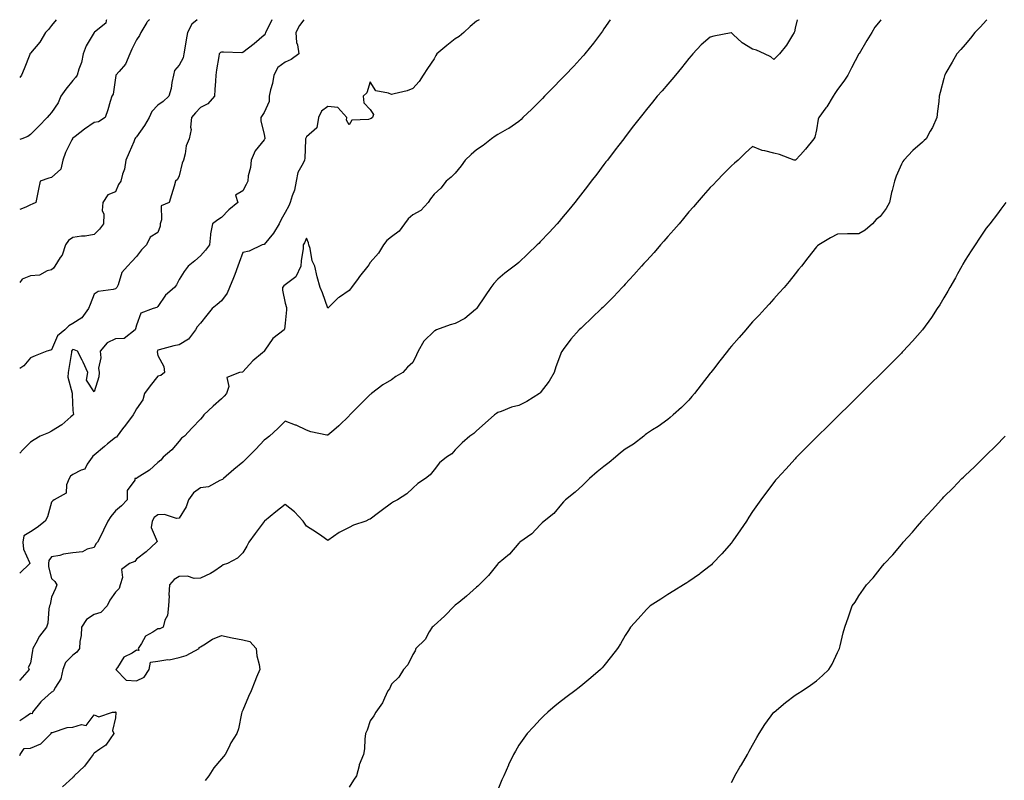
# Model space of a CAD drawing. Units: inches. Extents: x 947363 to 950003, y 7340138 to 7342778.
# Drawn here: x 947363 to 947827, y 7342420 to 7342778 of the extents above; entities that cross this region are included whole.
import ezdxf

# ---------------------------------------------------------------- set-up
doc = ezdxf.new("R2010")
doc.units = ezdxf.units.IN
doc.header["$MEASUREMENT"] = 0
doc.layers.add('Contour_94737340', color=7, linetype='Continuous', true_color=0x3e7635)

msp = doc.modelspace()

# ---------------------------------------------------------------- linework, layer by layer
at = {"layer": 'Contour_94737340'}
for points in [[(947729.03, 7342778, 3319), (947728.05, 7342773.96, 3319), (947727.74, 7342772.23, 3319), (947727.59, 7342771.92, 3319), (947726.78, 7342770.65, 3319), (947724.03, 7342765.94, 3319), (947720.65, 7342761.92, 3319), (947719.37, 7342760.6, 3319), (947718.05, 7342759.29, 3319), (947716.62, 7342760.49, 3319), (947713.63, 7342761.92, 3319), (947709.81, 7342763.68, 3319), (947708.05, 7342764.05, 3319), (947703.18, 7342767.04, 3319), (947698.91, 7342771.06, 3319), (947698.05, 7342771.86, 3319), (947697.96, 7342771.83, 3319), (947689.71, 7342770.26, 3319), (947688.05, 7342769.69, 3319), (947683.82, 7342766.15, 3319), (947679.96, 7342761.92, 3319), (947679.07, 7342760.9, 3319), (947678.05, 7342759.71, 3319), (947674.59, 7342755.38, 3319), (947671.7, 7342751.92, 3319), (947670.06, 7342749.91, 3319), (947668.05, 7342747.56, 3319), (947665.44, 7342744.53, 3319), (947663.08, 7342741.92, 3319), (947660.86, 7342739.11, 3319), (947658.05, 7342735.63, 3319), (947656.4, 7342733.57, 3319), (947655.02, 7342731.92, 3319), (947652.01, 7342727.96, 3319), (947648.05, 7342722.83, 3319), (947647.66, 7342722.31, 3319), (947647.35, 7342721.92, 3319), (947645.05, 7342718.92, 3319), (947643.31, 7342716.66, 3319), (947639.67, 7342711.92, 3319), (947638.97, 7342711, 3319), (947638.05, 7342709.8, 3319), (947634.64, 7342705.33, 3319), (947632.03, 7342701.92, 3319), (947630.31, 7342699.66, 3319), (947628.05, 7342696.74, 3319), (947625.95, 7342694.02, 3319), (947624.32, 7342691.92, 3319), (947621.5, 7342688.47, 3319), (947618.05, 7342684.3, 3319), (947616.98, 7342683, 3319), (947616.08, 7342681.92, 3319), (947612.19, 7342677.78, 3319), (947608.05, 7342673.34, 3319), (947607.34, 7342672.63, 3319), (947606.61, 7342671.92, 3319), (947602.21, 7342667.76, 3319), (947598.05, 7342663.68, 3319), (947597.05, 7342662.92, 3319), (947595.74, 7342661.92, 3319), (947591.41, 7342658.57, 3319), (947588.05, 7342655.74, 3319), (947586.13, 7342653.84, 3319), (947584.8, 7342651.92, 3319), (947582.07, 7342647.9, 3319), (947578.27, 7342642.14, 3319), (947578.13, 7342641.92, 3319), (947578.1, 7342641.87, 3319), (947578.05, 7342641.83, 3319), (947577.61, 7342641.49, 3319), (947572.61, 7342637.36, 3319), (947568.05, 7342634.9, 3319), (947565.67, 7342634.3, 3319), (947559.22, 7342631.92, 3319), (947558.44, 7342631.53, 3319), (947558.05, 7342631.27, 3319), (947553.32, 7342626.65, 3319), (947550.6, 7342621.92, 3319), (947549.81, 7342620.16, 3319), (947548.05, 7342616.64, 3319), (947545.63, 7342614.35, 3319), (947543.41, 7342611.92, 3319), (947540.02, 7342609.94, 3319), (947538.05, 7342608.38, 3319), (947533.92, 7342606.05, 3319), (947528.66, 7342601.92, 3319), (947528.26, 7342601.71, 3319), (947528.05, 7342601.55, 3319), (947523.21, 7342596.77, 3319), (947518.48, 7342591.92, 3319), (947518.26, 7342591.71, 3319), (947518.05, 7342591.52, 3319), (947513.22, 7342586.76, 3319), (947510.81, 7342584.68, 3319), (947508.05, 7342582.27, 3319), (947507.56, 7342582.41, 3319), (947500.09, 7342583.97, 3319), (947498.05, 7342584.67, 3319), (947493.12, 7342586.99, 3319), (947492.91, 7342587.06, 3319), (947488.05, 7342588.96, 3319), (947484.5, 7342585.48, 3319), (947480.55, 7342581.92, 3319), (947479.13, 7342580.84, 3319), (947478.05, 7342579.94, 3319), (947474.19, 7342575.78, 3319), (947470.37, 7342571.92, 3319), (947469.19, 7342570.78, 3319), (947468.05, 7342569.65, 3319), (947463.82, 7342566.14, 3319), (947458.99, 7342561.92, 3319), (947458.43, 7342561.54, 3319), (947458.05, 7342561.31, 3319), (947457.15, 7342561.02, 3319), (947451.92, 7342558.05, 3319), (947448.05, 7342557.47, 3319), (947444.84, 7342555.13, 3319), (947442.47, 7342551.92, 3319), (947441.31, 7342548.66, 3319), (947438.05, 7342543.33, 3319), (947436.83, 7342543.15, 3319), (947431.17, 7342545.04, 3319), (947428.05, 7342544.84, 3319), (947426.35, 7342543.61, 3319), (947425.34, 7342541.92, 3319), (947424.93, 7342538.8, 3319), (947427.68, 7342532.29, 3319), (947427.47, 7342531.92, 3319), (947422.51, 7342527.46, 3319), (947418.05, 7342523.97, 3319), (947417.14, 7342522.83, 3319), (947414.63, 7342521.92, 3319), (947410.9, 7342519.07, 3319), (947411.38, 7342515.25, 3319), (947410.36, 7342511.92, 3319), (947409.77, 7342510.2, 3319), (947408.05, 7342508.39, 3319), (947405.36, 7342504.61, 3319), (947404.25, 7342501.92, 3319), (947401.17, 7342498.8, 3319), (947398.05, 7342497.88, 3319), (947394.42, 7342495.56, 3319), (947392.12, 7342491.92, 3319), (947391.99, 7342487.98, 3319), (947391.32, 7342485.19, 3319), (947391.16, 7342481.92, 3319), (947389.89, 7342480.09, 3319), (947388.05, 7342478.8, 3319), (947384.6, 7342475.37, 3319), (947383.38, 7342471.92, 3319), (947382.4, 7342467.57, 3319), (947379.81, 7342463.68, 3319), (947378.97, 7342461.92, 3319), (947378.43, 7342461.54, 3319), (947378.05, 7342461.39, 3319), (947373.19, 7342457.06, 3319), (947373.04, 7342456.93, 3319), (947372.97, 7342456.84, 3319), (947368.98, 7342451.92, 3319), (947368.82, 7342451.14, 3319), (947368.05, 7342451.22, 3319), (947365.9, 7342449.77, 3319), (947363, 7342447.9, 3319)], [(947640.91, 7342778, 3318), (947638.05, 7342773.68, 3318), (947637.35, 7342772.63, 3318), (947636.88, 7342771.92, 3318), (947633.05, 7342766.92, 3318), (947629.11, 7342761.92, 3318), (947628.61, 7342761.36, 3318), (947628.05, 7342760.77, 3318), (947623.79, 7342756.18, 3318), (947619.81, 7342751.92, 3318), (947618.95, 7342751.02, 3318), (947618.05, 7342750.1, 3318), (947614.02, 7342745.95, 3318), (947610.08, 7342741.92, 3318), (947609.11, 7342740.86, 3318), (947608.05, 7342739.75, 3318), (947604.12, 7342735.85, 3318), (947599.93, 7342731.92, 3318), (947599.01, 7342730.96, 3318), (947598.05, 7342730.06, 3318), (947593.23, 7342726.75, 3318), (947592.51, 7342726.38, 3318), (947588.05, 7342723.88, 3318), (947586.86, 7342723.11, 3318), (947585.08, 7342721.92, 3318), (947581.17, 7342718.79, 3318), (947578.05, 7342716.79, 3318), (947575.5, 7342714.47, 3318), (947572.75, 7342711.92, 3318), (947570.87, 7342709.1, 3318), (947568.05, 7342705.75, 3318), (947566.12, 7342703.85, 3318), (947563.83, 7342701.92, 3318), (947561.25, 7342698.71, 3318), (947558.05, 7342695.84, 3318), (947556.41, 7342693.57, 3318), (947555.37, 7342691.92, 3318), (947551.88, 7342688.1, 3318), (947548.05, 7342686.07, 3318), (947545.81, 7342684.16, 3318), (947544.13, 7342681.92, 3318), (947541.63, 7342678.34, 3318), (947538.05, 7342675.73, 3318), (947535.9, 7342674.07, 3318), (947534.22, 7342671.92, 3318), (947531.93, 7342668.04, 3318), (947528.05, 7342663.58, 3318), (947527.4, 7342662.57, 3318), (947526.85, 7342661.92, 3318), (947522.91, 7342657.06, 3318), (947522.29, 7342656.16, 3318), (947519.26, 7342651.92, 3318), (947518.7, 7342651.26, 3318), (947518.05, 7342650.52, 3318), (947513.48, 7342647.35, 3318), (947512.95, 7342647.01, 3318), (947508.05, 7342642.1, 3318), (947505.52, 7342649.39, 3318), (947504.43, 7342651.92, 3318), (947503.1, 7342656.87, 3318), (947503.07, 7342656.94, 3318), (947501.99, 7342661.92, 3318), (947500.64, 7342664.51, 3318), (947499.74, 7342670.24, 3318), (947499.19, 7342671.92, 3318), (947499, 7342672.86, 3318), (947498.05, 7342675.17, 3318), (947497, 7342672.97, 3318), (947496.5, 7342671.92, 3318), (947496.39, 7342670.26, 3318), (947495.49, 7342664.47, 3318), (947495.35, 7342661.92, 3318), (947493.06, 7342656.93, 3318), (947493.06, 7342656.91, 3318), (947493.02, 7342656.89, 3318), (947488.05, 7342653.13, 3318), (947487.33, 7342652.64, 3318), (947486.72, 7342651.92, 3318), (947486.79, 7342650.66, 3318), (947488.05, 7342644.43, 3318), (947488.62, 7342642.49, 3318), (947488.56, 7342641.92, 3318), (947488.59, 7342641.39, 3318), (947488.05, 7342635.12, 3318), (947487.73, 7342632.25, 3318), (947487.53, 7342631.92, 3318), (947482.11, 7342627.86, 3318), (947478.42, 7342622.3, 3318), (947478.15, 7342621.92, 3318), (947478.11, 7342621.86, 3318), (947478.05, 7342621.81, 3318), (947477.27, 7342621.14, 3318), (947472.69, 7342617.29, 3318), (947468.05, 7342612.15, 3318), (947467.87, 7342612.09, 3318), (947466.41, 7342611.92, 3318), (947460.5, 7342609.47, 3318), (947461.47, 7342605.33, 3318), (947460.42, 7342601.92, 3318), (947459.3, 7342600.67, 3318), (947458.05, 7342599.49, 3318), (947454.03, 7342595.94, 3318), (947449.73, 7342591.92, 3318), (947448.98, 7342590.99, 3318), (947448.05, 7342589.9, 3318), (947444.13, 7342585.83, 3318), (947440.61, 7342581.92, 3318), (947439.11, 7342580.86, 3318), (947438.05, 7342579.51, 3318), (947434.59, 7342575.37, 3318), (947430.56, 7342571.92, 3318), (947429.38, 7342570.59, 3318), (947428.05, 7342569.44, 3318), (947424.12, 7342565.85, 3318), (947418.32, 7342562.19, 3318), (947418.05, 7342562.01, 3318), (947417.98, 7342561.99, 3318), (947417.27, 7342561.92, 3318), (947417.24, 7342561.1, 3318), (947413.62, 7342556.36, 3318), (947413.59, 7342551.92, 3318), (947410.95, 7342549.01, 3318), (947408.05, 7342546.78, 3318), (947405.91, 7342544.06, 3318), (947404.55, 7342541.92, 3318), (947402.43, 7342537.54, 3318), (947401.14, 7342535.01, 3318), (947399.58, 7342531.92, 3318), (947398.85, 7342531.11, 3318), (947398.05, 7342529.52, 3318), (947394.8, 7342528.66, 3318), (947392.62, 7342527.35, 3318), (947388.05, 7342526.91, 3318), (947383.67, 7342526.3, 3318), (947381.88, 7342525.75, 3318), (947378.05, 7342525.04, 3318), (947376.68, 7342523.28, 3318), (947376.51, 7342521.92, 3318), (947376.49, 7342520.36, 3318), (947378.05, 7342514.88, 3318), (947379.51, 7342513.38, 3318), (947380.41, 7342511.92, 3318), (947379.86, 7342510.12, 3318), (947378.05, 7342506.02, 3318), (947377.29, 7342502.68, 3318), (947377, 7342501.92, 3318), (947376.72, 7342500.59, 3318), (947376.22, 7342493.74, 3318), (947375.69, 7342491.92, 3318), (947372.26, 7342487.71, 3318), (947370.6, 7342484.47, 3318), (947369.11, 7342481.92, 3318), (947369.02, 7342480.95, 3318), (947368.05, 7342475.04, 3318), (947366.97, 7342473, 3318), (947367.41, 7342471.92, 3318), (947363.05, 7342466.92, 3318), (947363, 7342466.86, 3318)], [(947579.33, 7342778, 3317), (947578.05, 7342777.27, 3317), (947575.13, 7342774.84, 3317), (947572.01, 7342771.92, 3317), (947569.82, 7342770.15, 3317), (947568.05, 7342768.94, 3317), (947564.06, 7342765.92, 3317), (947559.41, 7342761.92, 3317), (947558.85, 7342761.11, 3317), (947558.05, 7342759.57, 3317), (947555.03, 7342754.94, 3317), (947552.95, 7342751.92, 3317), (947551.07, 7342748.91, 3317), (947548.05, 7342745.58, 3317), (947545.45, 7342744.52, 3317), (947539.22, 7342743.09, 3317), (947538.05, 7342742.71, 3317), (947536.54, 7342743.43, 3317), (947530.6, 7342744.46, 3317), (947528.05, 7342748.8, 3317), (947526.43, 7342743.54, 3317), (947524.65, 7342741.92, 3317), (947524.97, 7342738.85, 3317), (947528.05, 7342735.74, 3317), (947529.54, 7342733.42, 3317), (947529.15, 7342731.92, 3317), (947528.46, 7342731.51, 3317), (947528.05, 7342731.38, 3317), (947527.13, 7342731, 3317), (947519.32, 7342730.65, 3317), (947518.05, 7342728.44, 3317), (947516.87, 7342730.74, 3317), (947517.03, 7342731.92, 3317), (947512.71, 7342736.58, 3317), (947508.05, 7342737.07, 3317), (947505.1, 7342734.87, 3317), (947503.66, 7342731.92, 3317), (947502.85, 7342727.11, 3317), (947498.05, 7342722.77, 3317), (947497.72, 7342722.25, 3317), (947497.6, 7342721.92, 3317), (947497.57, 7342721.44, 3317), (947497.18, 7342712.79, 3317), (947497.13, 7342711.92, 3317), (947496.52, 7342710.39, 3317), (947493.98, 7342706, 3317), (947493.1, 7342701.92, 3317), (947492.31, 7342697.67, 3317), (947491.23, 7342695.1, 3317), (947490.35, 7342691.92, 3317), (947489.67, 7342690.3, 3317), (947488.05, 7342687.22, 3317), (947486.03, 7342683.95, 3317), (947485.17, 7342681.92, 3317), (947482.53, 7342677.44, 3317), (947478.05, 7342672.13, 3317), (947477.87, 7342672.1, 3317), (947477.17, 7342671.92, 3317), (947471.05, 7342668.93, 3317), (947468.05, 7342668.33, 3317), (947466.25, 7342663.72, 3317), (947465.64, 7342661.92, 3317), (947464.21, 7342658.08, 3317), (947463.62, 7342656.36, 3317), (947461.82, 7342651.92, 3317), (947460.72, 7342649.26, 3317), (947458.05, 7342645.66, 3317), (947456.03, 7342643.95, 3317), (947453.59, 7342641.92, 3317), (947451.14, 7342638.83, 3317), (947448.05, 7342635.09, 3317), (947446.58, 7342633.4, 3317), (947445.84, 7342631.92, 3317), (947442.4, 7342627.58, 3317), (947438.05, 7342624.91, 3317), (947435.62, 7342624.35, 3317), (947428.7, 7342622.57, 3317), (947428.05, 7342622.41, 3317), (947427.86, 7342622.11, 3317), (947427.8, 7342621.92, 3317), (947427.79, 7342621.66, 3317), (947428.05, 7342619.85, 3317), (947430.86, 7342614.73, 3317), (947431.16, 7342611.92, 3317), (947429.48, 7342610.49, 3317), (947428.05, 7342610.07, 3317), (947424.45, 7342605.52, 3317), (947421.81, 7342601.92, 3317), (947421.04, 7342598.93, 3317), (947418.05, 7342594.76, 3317), (947416.98, 7342592.99, 3317), (947416.37, 7342591.92, 3317), (947412.85, 7342587.12, 3317), (947411.47, 7342585.34, 3317), (947408.83, 7342581.92, 3317), (947408.51, 7342581.46, 3317), (947408.05, 7342581.18, 3317), (947404.39, 7342578.25, 3317), (947402.89, 7342577.07, 3317), (947398.05, 7342572.96, 3317), (947397.48, 7342572.49, 3317), (947397.06, 7342571.92, 3317), (947394.82, 7342568.69, 3317), (947393.67, 7342566.3, 3317), (947392, 7342565.87, 3317), (947388.05, 7342563.77, 3317), (947386.99, 7342562.98, 3317), (947386.3, 7342561.92, 3317), (947385.07, 7342558.95, 3317), (947384.9, 7342555.07, 3317), (947379.29, 7342551.92, 3317), (947378.58, 7342551.4, 3317), (947378.05, 7342550.76, 3317), (947376.02, 7342543.95, 3317), (947375, 7342541.92, 3317), (947371.16, 7342538.81, 3317), (947368.05, 7342536.8, 3317), (947364.99, 7342534.98, 3317), (947364.55, 7342531.92, 3317), (947364.78, 7342528.65, 3317), (947367.65, 7342522.32, 3317), (947367.71, 7342521.92, 3317), (947363, 7342517.3, 3317)], [(947496.79, 7342778, 3316), (947494.66, 7342775.31, 3316), (947492.96, 7342771.92, 3316), (947493.38, 7342767.25, 3316), (947493.75, 7342766.22, 3316), (947494.4, 7342761.92, 3316), (947490.78, 7342759.19, 3316), (947488.05, 7342758.04, 3316), (947484.56, 7342755.41, 3316), (947482.61, 7342751.92, 3316), (947481.96, 7342748.01, 3316), (947481.1, 7342744.97, 3316), (947480.47, 7342741.92, 3316), (947480.5, 7342739.46, 3316), (947478.05, 7342734.37, 3316), (947477.07, 7342732.9, 3316), (947476.55, 7342731.92, 3316), (947476.5, 7342730.37, 3316), (947478.05, 7342723.86, 3316), (947478.39, 7342722.26, 3316), (947478.38, 7342721.92, 3316), (947478.29, 7342721.67, 3316), (947478.05, 7342721.35, 3316), (947473.78, 7342716.18, 3316), (947471.9, 7342711.92, 3316), (947471.64, 7342708.32, 3316), (947470.6, 7342704.46, 3316), (947470.34, 7342701.92, 3316), (947469.57, 7342700.4, 3316), (947468.05, 7342697.44, 3316), (947464.54, 7342695.43, 3316), (947465.66, 7342691.92, 3316), (947461.52, 7342688.46, 3316), (947458.05, 7342684.84, 3316), (947456.21, 7342683.75, 3316), (947453.8, 7342681.92, 3316), (947452.86, 7342677.11, 3316), (947452.89, 7342676.76, 3316), (947452.3, 7342671.92, 3316), (947450.53, 7342669.44, 3316), (947448.05, 7342666.87, 3316), (947445.46, 7342664.51, 3316), (947442.34, 7342661.92, 3316), (947440.48, 7342659.49, 3316), (947438.05, 7342655.66, 3316), (947436.84, 7342653.14, 3316), (947435.95, 7342651.92, 3316), (947431.68, 7342648.28, 3316), (947428.05, 7342642.86, 3316), (947427.5, 7342642.46, 3316), (947425.8, 7342641.92, 3316), (947420.1, 7342639.87, 3316), (947418.05, 7342634.14, 3316), (947417.58, 7342632.38, 3316), (947417.42, 7342631.92, 3316), (947412.12, 7342627.84, 3316), (947408.05, 7342627.77, 3316), (947404.18, 7342625.78, 3316), (947400.87, 7342621.92, 3316), (947401.15, 7342618.82, 3316), (947400.07, 7342613.94, 3316), (947400.43, 7342611.92, 3316), (947400.18, 7342609.79, 3316), (947398.05, 7342602.72, 3316), (947394.45, 7342608.32, 3316), (947395.03, 7342611.92, 3316), (947392.83, 7342616.7, 3316), (947392.35, 7342617.63, 3316), (947390.19, 7342621.92, 3316), (947388.72, 7342622.59, 3316), (947388.05, 7342622.63, 3316), (947387.67, 7342622.3, 3316), (947387.45, 7342621.92, 3316), (947387.33, 7342621.2, 3316), (947386.17, 7342613.8, 3316), (947385.84, 7342611.92, 3316), (947385.73, 7342609.6, 3316), (947387.78, 7342602.19, 3316), (947387.75, 7342601.92, 3316), (947387.69, 7342601.56, 3316), (947388.05, 7342593.89, 3316), (947388.27, 7342592.14, 3316), (947388.18, 7342591.92, 3316), (947388.12, 7342591.86, 3316), (947388.05, 7342591.79, 3316), (947387.09, 7342590.96, 3316), (947382.81, 7342587.16, 3316), (947378.05, 7342584.21, 3316), (947376.58, 7342583.4, 3316), (947372.59, 7342581.92, 3316), (947369.86, 7342580.11, 3316), (947368.05, 7342579.07, 3316), (947364.55, 7342575.42, 3316), (947363, 7342573.84, 3316)], [(947481.73, 7342778, 3315), (947479.49, 7342773.35, 3315), (947478.79, 7342771.92, 3315), (947478.59, 7342771.38, 3315), (947478.05, 7342770.71, 3315), (947473.34, 7342766.63, 3315), (947470.76, 7342764.64, 3315), (947468.05, 7342762.51, 3315), (947467.51, 7342762.45, 3315), (947458.87, 7342762.74, 3315), (947458.05, 7342762.68, 3315), (947457.46, 7342762.51, 3315), (947456.94, 7342761.92, 3315), (947456.76, 7342760.64, 3315), (947455.59, 7342754.38, 3315), (947455.31, 7342751.92, 3315), (947455.1, 7342748.97, 3315), (947454.86, 7342745.11, 3315), (947454.63, 7342741.92, 3315), (947451.64, 7342738.32, 3315), (947448.05, 7342736.62, 3315), (947445.77, 7342734.2, 3315), (947443.89, 7342731.92, 3315), (947443.45, 7342727.33, 3315), (947443.75, 7342726.22, 3315), (947442.81, 7342721.92, 3315), (947441.33, 7342718.64, 3315), (947440.9, 7342714.77, 3315), (947440.1, 7342711.92, 3315), (947439.51, 7342710.46, 3315), (947438.05, 7342704.44, 3315), (947437.26, 7342702.71, 3315), (947436.41, 7342701.92, 3315), (947435.68, 7342699.55, 3315), (947434.43, 7342695.54, 3315), (947433.3, 7342691.92, 3315), (947429.65, 7342690.32, 3315), (947429.83, 7342683.7, 3315), (947429.12, 7342681.92, 3315), (947429.16, 7342680.8, 3315), (947428.05, 7342677.79, 3315), (947424.39, 7342675.59, 3315), (947422.65, 7342671.92, 3315), (947420.41, 7342669.56, 3315), (947418.05, 7342666.48, 3315), (947415.85, 7342664.12, 3315), (947413.76, 7342661.92, 3315), (947411.1, 7342658.87, 3315), (947409.34, 7342653.21, 3315), (947408.73, 7342651.92, 3315), (947408.38, 7342651.58, 3315), (947408.05, 7342651.22, 3315), (947407.01, 7342650.88, 3315), (947399.96, 7342650.01, 3315), (947398.05, 7342648.8, 3315), (947396.14, 7342643.84, 3315), (947395.33, 7342641.92, 3315), (947392.32, 7342637.65, 3315), (947388.05, 7342634.91, 3315), (947386.14, 7342633.83, 3315), (947384.26, 7342631.92, 3315), (947380.8, 7342629.17, 3315), (947378.05, 7342622.55, 3315), (947377.55, 7342622.42, 3315), (947375.79, 7342621.92, 3315), (947370.34, 7342619.63, 3315), (947368.05, 7342618.84, 3315), (947365, 7342614.96, 3315), (947363, 7342613.72, 3315)], [(947446.59, 7342778, 3314), (947444.11, 7342775.86, 3314), (947441.93, 7342771.92, 3314), (947441.42, 7342768.55, 3314), (947440.75, 7342764.62, 3314), (947440.33, 7342761.92, 3314), (947439.92, 7342760.06, 3314), (947438.05, 7342756.51, 3314), (947435.85, 7342754.12, 3314), (947435.37, 7342751.92, 3314), (947434.62, 7342748.49, 3314), (947434.32, 7342745.65, 3314), (947433.22, 7342741.92, 3314), (947430.54, 7342739.43, 3314), (947428.05, 7342737.68, 3314), (947425.22, 7342734.75, 3314), (947423.88, 7342731.92, 3314), (947421.79, 7342728.18, 3314), (947418.05, 7342722.88, 3314), (947417.57, 7342722.4, 3314), (947417.26, 7342721.92, 3314), (947416.67, 7342720.54, 3314), (947414.48, 7342715.5, 3314), (947413.03, 7342711.92, 3314), (947412.29, 7342707.68, 3314), (947411.36, 7342705.24, 3314), (947410.54, 7342701.92, 3314), (947409.57, 7342700.4, 3314), (947408.05, 7342696.87, 3314), (947404.42, 7342695.56, 3314), (947402.08, 7342691.92, 3314), (947401.75, 7342688.22, 3314), (947402.58, 7342686.45, 3314), (947402.44, 7342681.92, 3314), (947400.64, 7342679.33, 3314), (947398.05, 7342676.85, 3314), (947393.89, 7342676.08, 3314), (947392.13, 7342676, 3314), (947388.05, 7342675.4, 3314), (947385.93, 7342674.04, 3314), (947384.51, 7342671.92, 3314), (947382.92, 7342667.05, 3314), (947382.08, 7342665.95, 3314), (947379.47, 7342661.92, 3314), (947378.99, 7342660.98, 3314), (947378.05, 7342660.27, 3314), (947375.92, 7342659.79, 3314), (947372.27, 7342657.7, 3314), (947368.05, 7342657.34, 3314), (947364.12, 7342655.85, 3314), (947363, 7342654.29, 3314)], [(947424.17, 7342778, 3313), (947423.85, 7342777.73, 3313), (947422.95, 7342777.02, 3313), (947422.81, 7342776.67, 3313), (947420.05, 7342771.92, 3313), (947419.41, 7342770.57, 3313), (947418.05, 7342768.54, 3313), (947415.85, 7342764.12, 3313), (947414.82, 7342761.92, 3313), (947412.88, 7342757.09, 3313), (947409.8, 7342753.67, 3313), (947408.31, 7342751.92, 3313), (947408.27, 7342751.7, 3313), (947408.05, 7342750.57, 3313), (947407.01, 7342742.97, 3313), (947406.36, 7342741.92, 3313), (947405.58, 7342739.45, 3313), (947404.42, 7342735.55, 3313), (947403.21, 7342731.92, 3313), (947400.03, 7342729.93, 3313), (947398.05, 7342729.62, 3313), (947393.54, 7342726.43, 3313), (947389.1, 7342722.97, 3313), (947388.05, 7342722.16, 3313), (947387.91, 7342722.06, 3313), (947387.82, 7342721.92, 3313), (947387.61, 7342721.49, 3313), (947384.56, 7342715.41, 3313), (947383.24, 7342711.92, 3313), (947382.4, 7342707.58, 3313), (947378.05, 7342703.64, 3313), (947376.65, 7342703.32, 3313), (947372.62, 7342701.92, 3313), (947371.81, 7342698.16, 3313), (947371.23, 7342695.1, 3313), (947370.57, 7342691.92, 3313), (947368.87, 7342691.1, 3313), (947368.05, 7342690.86, 3313), (947365.91, 7342689.78, 3313), (947363, 7342688.64, 3313)], [(947403.93, 7342778, 3312), (947403.77, 7342777.64, 3312), (947403.59, 7342776.38, 3312), (947398.21, 7342772.07, 3312), (947398.05, 7342771.94, 3312), (947398.03, 7342771.92, 3312), (947398.02, 7342771.89, 3312), (947394.33, 7342765.64, 3312), (947392.89, 7342761.92, 3312), (947392.17, 7342757.8, 3312), (947390.82, 7342754.69, 3312), (947390.06, 7342751.92, 3312), (947389.24, 7342750.73, 3312), (947388.05, 7342749.31, 3312), (947384.67, 7342745.3, 3312), (947382.38, 7342741.92, 3312), (947381.17, 7342738.8, 3312), (947378.05, 7342734.37, 3312), (947376.9, 7342733.07, 3312), (947375.88, 7342731.92, 3312), (947372.05, 7342727.91, 3312), (947368.05, 7342723.94, 3312), (947366.91, 7342723.07, 3312), (947364.01, 7342721.92, 3312), (947363, 7342721.56, 3312)], [(947380.11, 7342778, 3311), (947378.05, 7342775.33, 3311), (947376.63, 7342773.33, 3311), (947375.15, 7342771.92, 3311), (947372.54, 7342767.43, 3311), (947368.05, 7342762.31, 3311), (947367.91, 7342762.05, 3311), (947367.84, 7342761.92, 3311), (947367.7, 7342761.57, 3311), (947365.13, 7342754.84, 3311), (947363.84, 7342751.92, 3311), (947363, 7342750.77, 3311)], [(947768.46, 7342778, 3320), (947768.05, 7342777.46, 3320), (947765.53, 7342774.44, 3320), (947764.12, 7342771.92, 3320), (947761.85, 7342768.13, 3320), (947758.11, 7342761.97, 3320), (947758.06, 7342761.91, 3320), (947758.05, 7342761.89, 3320), (947754.58, 7342755.39, 3320), (947752.91, 7342751.92, 3320), (947750.9, 7342749.07, 3320), (947748.05, 7342745.07, 3320), (947746.71, 7342743.26, 3320), (947745.88, 7342741.92, 3320), (947742.99, 7342736.98, 3320), (947742.55, 7342736.42, 3320), (947739.16, 7342731.92, 3320), (947738.88, 7342731.09, 3320), (947738.05, 7342726.06, 3320), (947737.37, 7342722.6, 3320), (947736.9, 7342721.92, 3320), (947732.94, 7342717.03, 3320), (947730.55, 7342714.42, 3320), (947728.26, 7342711.92, 3320), (947728.13, 7342711.84, 3320), (947728.05, 7342711.81, 3320), (947727.95, 7342711.82, 3320), (947727.53, 7342711.92, 3320), (947720.65, 7342714.51, 3320), (947718.05, 7342715.07, 3320), (947713.72, 7342716.25, 3320), (947712.51, 7342716.38, 3320), (947708.05, 7342718.3, 3320), (947704.65, 7342715.32, 3320), (947701.2, 7342711.92, 3320), (947699.54, 7342710.43, 3320), (947698.05, 7342709.21, 3320), (947694.4, 7342705.57, 3320), (947691.05, 7342701.92, 3320), (947689.6, 7342700.37, 3320), (947688.05, 7342698.94, 3320), (947684.78, 7342695.19, 3320), (947681.95, 7342691.92, 3320), (947680.16, 7342689.81, 3320), (947678.05, 7342687.56, 3320), (947675.53, 7342684.43, 3320), (947673.43, 7342681.92, 3320), (947670.96, 7342679.01, 3320), (947668.05, 7342675.86, 3320), (947666.23, 7342673.74, 3320), (947664.65, 7342671.92, 3320), (947661.63, 7342668.34, 3320), (947658.05, 7342664.52, 3320), (947656.84, 7342663.13, 3320), (947655.76, 7342661.92, 3320), (947652.13, 7342657.83, 3320), (947648.05, 7342653.39, 3320), (947647.35, 7342652.63, 3320), (947646.68, 7342651.92, 3320), (947642.46, 7342647.51, 3320), (947638.05, 7342643, 3320), (947637.5, 7342642.47, 3320), (947636.92, 7342641.92, 3320), (947632.38, 7342637.59, 3320), (947628.05, 7342633.5, 3320), (947627.24, 7342632.73, 3320), (947626.43, 7342631.92, 3320), (947622.46, 7342627.51, 3320), (947618.8, 7342622.68, 3320), (947618.15, 7342621.82, 3320), (947618.05, 7342621.61, 3320), (947615.43, 7342614.53, 3320), (947614.66, 7342611.92, 3320), (947612.21, 7342607.76, 3320), (947608.05, 7342602.23, 3320), (947607.88, 7342602.09, 3320), (947607.66, 7342601.92, 3320), (947601.78, 7342598.19, 3320), (947598.05, 7342596.33, 3320), (947594.51, 7342595.46, 3320), (947589.65, 7342593.52, 3320), (947588.05, 7342593.01, 3320), (947587.39, 7342592.58, 3320), (947586.52, 7342591.92, 3320), (947582.05, 7342587.92, 3320), (947578.05, 7342584.39, 3320), (947576.8, 7342583.17, 3320), (947574.91, 7342581.92, 3320), (947571.26, 7342578.71, 3320), (947568.05, 7342575.42, 3320), (947566.42, 7342573.56, 3320), (947563.92, 7342571.92, 3320), (947560.65, 7342569.32, 3320), (947558.05, 7342566.1, 3320), (947556.25, 7342563.72, 3320), (947554, 7342561.92, 3320), (947550.46, 7342559.51, 3320), (947548.05, 7342557.32, 3320), (947545.3, 7342554.68, 3320), (947540.82, 7342551.92, 3320), (947538.97, 7342551, 3320), (947538.05, 7342550.4, 3320), (947533.21, 7342546.76, 3320), (947531.86, 7342545.73, 3320), (947528.05, 7342542.83, 3320), (947527.4, 7342542.57, 3320), (947525.9, 7342541.92, 3320), (947520.08, 7342539.89, 3320), (947518.05, 7342538.9, 3320), (947513.43, 7342536.54, 3320), (947510.72, 7342534.58, 3320), (947508.05, 7342532.78, 3320), (947505.16, 7342534.82, 3320), (947502.7, 7342536.57, 3320), (947498.05, 7342539.56, 3320), (947497.11, 7342540.98, 3320), (947496.51, 7342541.92, 3320), (947492.41, 7342546.28, 3320), (947488.05, 7342549.64, 3320), (947483.65, 7342546.32, 3320), (947478.25, 7342541.92, 3320), (947478.16, 7342541.81, 3320), (947478.05, 7342541.7, 3320), (947473.9, 7342536.07, 3320), (947470.94, 7342531.92, 3320), (947469.89, 7342530.08, 3320), (947468.05, 7342526.87, 3320), (947465.57, 7342524.4, 3320), (947460.75, 7342521.92, 3320), (947458.73, 7342521.23, 3320), (947458.05, 7342520.65, 3320), (947454.34, 7342518.2, 3320), (947452.84, 7342517.13, 3320), (947448.05, 7342514.98, 3320), (947445.12, 7342514.85, 3320), (947442.02, 7342515.89, 3320), (947438.05, 7342515.81, 3320), (947435.65, 7342514.33, 3320), (947433.53, 7342511.92, 3320), (947433.27, 7342507.14, 3320), (947433.31, 7342506.65, 3320), (947432.98, 7342501.92, 3320), (947432.61, 7342497.35, 3320), (947431.35, 7342495.23, 3320), (947430.61, 7342491.92, 3320), (947428.9, 7342491.08, 3320), (947428.05, 7342491.17, 3320), (947425.68, 7342489.55, 3320), (947422.26, 7342487.72, 3320), (947420.42, 7342484.3, 3320), (947418.8, 7342481.92, 3320), (947419.1, 7342480.87, 3320), (947418.05, 7342481.16, 3320), (947415.88, 7342479.76, 3320), (947412.09, 7342477.88, 3320), (947409.11, 7342472.99, 3320), (947408.33, 7342471.92, 3320), (947413.16, 7342467.02, 3320), (947418.05, 7342466.6, 3320), (947421.59, 7342468.37, 3320), (947423.95, 7342471.92, 3320), (947424.58, 7342475.39, 3320), (947428.05, 7342476, 3320), (947432.78, 7342476.65, 3320), (947433.36, 7342476.6, 3320), (947438.05, 7342477.65, 3320), (947441.37, 7342478.6, 3320), (947447.46, 7342481.92, 3320), (947447.56, 7342482.41, 3320), (947448.05, 7342482.6, 3320), (947449.67, 7342483.55, 3320), (947453.74, 7342486.23, 3320), (947458.05, 7342487.95, 3320), (947463.03, 7342486.94, 3320), (947463.06, 7342486.93, 3320), (947468.05, 7342485.96, 3320), (947471.33, 7342485.2, 3320), (947474.28, 7342481.92, 3320), (947474.59, 7342478.46, 3320), (947475.69, 7342474.29, 3320), (947475.98, 7342471.92, 3320), (947474.53, 7342468.4, 3320), (947473.62, 7342466.35, 3320), (947472.01, 7342461.92, 3320), (947470.73, 7342459.24, 3320), (947468.05, 7342452.87, 3320), (947467.72, 7342452.25, 3320), (947467.55, 7342451.92, 3320), (947467.37, 7342451.24, 3320), (947465.95, 7342444.02, 3320), (947465.23, 7342441.92, 3320), (947462.47, 7342437.49, 3320), (947461.44, 7342435.31, 3320), (947459.68, 7342431.92, 3320), (947458.96, 7342431.02, 3320), (947458.05, 7342429.86, 3320), (947454.34, 7342425.63, 3320), (947452.04, 7342421.92, 3320), (947450.24, 7342419.74, 3320)], [(947818.36, 7342778, 3321), (947818.05, 7342777.68, 3321), (947815.34, 7342774.63, 3321), (947812.59, 7342771.92, 3321), (947810.61, 7342769.36, 3321), (947808.05, 7342766.36, 3321), (947806.07, 7342763.91, 3321), (947804.23, 7342761.92, 3321), (947801.9, 7342758.07, 3321), (947799.04, 7342752.91, 3321), (947798.48, 7342751.92, 3321), (947798.36, 7342751.6, 3321), (947798.05, 7342750.37, 3321), (947796.29, 7342743.68, 3321), (947795.91, 7342741.92, 3321), (947795.62, 7342739.49, 3321), (947795.12, 7342734.85, 3321), (947794.74, 7342731.92, 3321), (947792.68, 7342727.29, 3321), (947791.61, 7342725.48, 3321), (947789.67, 7342721.92, 3321), (947788.81, 7342721.16, 3321), (947788.05, 7342720.36, 3321), (947783.5, 7342716.47, 3321), (947779.21, 7342711.92, 3321), (947778.68, 7342711.29, 3321), (947778.05, 7342710.03, 3321), (947775.67, 7342704.3, 3321), (947774.8, 7342701.92, 3321), (947773.7, 7342697.57, 3321), (947773.37, 7342696.6, 3321), (947772.43, 7342691.92, 3321), (947770.97, 7342689.01, 3321), (947768.05, 7342685.37, 3321), (947766.15, 7342683.83, 3321), (947764.43, 7342681.92, 3321), (947761.06, 7342678.91, 3321), (947758.05, 7342677.22, 3321), (947753.22, 7342677.09, 3321), (947752.77, 7342677.2, 3321), (947748.05, 7342676.96, 3321), (947744.77, 7342675.2, 3321), (947739.19, 7342671.92, 3321), (947738.52, 7342671.46, 3321), (947738.05, 7342671.03, 3321), (947734.08, 7342665.89, 3321), (947730.97, 7342661.92, 3321), (947729.65, 7342660.32, 3321), (947728.05, 7342658.38, 3321), (947725.2, 7342654.77, 3321), (947722.83, 7342651.92, 3321), (947720.59, 7342649.38, 3321), (947718.05, 7342646.57, 3321), (947715.86, 7342644.11, 3321), (947713.89, 7342641.92, 3321), (947711.08, 7342638.89, 3321), (947708.05, 7342635.64, 3321), (947706.3, 7342633.67, 3321), (947704.81, 7342631.92, 3321), (947701.64, 7342628.33, 3321), (947698.05, 7342624.2, 3321), (947697.02, 7342622.94, 3321), (947696.24, 7342621.92, 3321), (947692.62, 7342617.35, 3321), (947689.59, 7342613.46, 3321), (947688.39, 7342611.92, 3321), (947688.24, 7342611.73, 3321), (947688.05, 7342611.5, 3321), (947683.88, 7342606.09, 3321), (947680.63, 7342601.92, 3321), (947679.47, 7342600.5, 3321), (947678.05, 7342598.9, 3321), (947674.6, 7342595.37, 3321), (947670.62, 7342591.92, 3321), (947669.25, 7342590.72, 3321), (947668.05, 7342589.8, 3321), (947663.51, 7342586.46, 3321), (947660.97, 7342584.84, 3321), (947658.05, 7342582.92, 3321), (947657.51, 7342582.46, 3321), (947656.84, 7342581.92, 3321), (947651.91, 7342578.06, 3321), (947648.05, 7342575.77, 3321), (947645.89, 7342574.07, 3321), (947643.45, 7342571.92, 3321), (947640.57, 7342569.4, 3321), (947638.05, 7342567.64, 3321), (947634.85, 7342565.12, 3321), (947631.2, 7342561.92, 3321), (947629.61, 7342560.36, 3321), (947628.05, 7342558.85, 3321), (947624.47, 7342555.5, 3321), (947620.02, 7342551.92, 3321), (947619.03, 7342550.95, 3321), (947618.05, 7342549.82, 3321), (947614.47, 7342545.5, 3321), (947609.93, 7342541.92, 3321), (947608.95, 7342541.02, 3321), (947608.05, 7342540.17, 3321), (947604.07, 7342535.91, 3321), (947598.52, 7342531.92, 3321), (947598.28, 7342531.69, 3321), (947598.05, 7342531.46, 3321), (947593.63, 7342526.34, 3321), (947588.24, 7342521.92, 3321), (947588.15, 7342521.82, 3321), (947588.05, 7342521.74, 3321), (947583.7, 7342516.26, 3321), (947579.27, 7342511.92, 3321), (947578.68, 7342511.29, 3321), (947578.05, 7342510.84, 3321), (947573.39, 7342506.58, 3321), (947569.74, 7342503.61, 3321), (947568.05, 7342502.22, 3321), (947567.86, 7342502.11, 3321), (947567.67, 7342501.92, 3321), (947562.92, 7342497.05, 3321), (947558.05, 7342492.68, 3321), (947557.65, 7342492.32, 3321), (947557.23, 7342491.92, 3321), (947555.79, 7342489.67, 3321), (947553.84, 7342486.12, 3321), (947549.52, 7342481.92, 3321), (947549.13, 7342480.84, 3321), (947548.05, 7342479.05, 3321), (947545.75, 7342474.22, 3321), (947543.67, 7342471.92, 3321), (947541.53, 7342468.44, 3321), (947538.05, 7342465.02, 3321), (947537.03, 7342462.94, 3321), (947536.32, 7342461.92, 3321), (947534.66, 7342458.53, 3321), (947533.73, 7342456.23, 3321), (947530.71, 7342451.92, 3321), (947529.76, 7342450.22, 3321), (947528.05, 7342447.84, 3321), (947526.6, 7342443.37, 3321), (947525.8, 7342441.92, 3321), (947525.4, 7342439.27, 3321), (947525.34, 7342434.63, 3321), (947524.78, 7342431.92, 3321), (947522.85, 7342427.12, 3321), (947522.83, 7342426.69, 3321), (947521.63, 7342421.92, 3321), (947520.13, 7342419.84, 3321), (947518.05, 7342416.53, 3321)], [(947827.26, 7342691.92, 3322), (947824.89, 7342688.76, 3322), (947823.31, 7342686.65, 3322), (947819.66, 7342681.92, 3322), (947818.98, 7342681, 3322), (947818.05, 7342679.75, 3322), (947814.89, 7342675.08, 3322), (947812.74, 7342671.92, 3322), (947810.87, 7342669.1, 3322), (947808.05, 7342664.8, 3322), (947807.02, 7342662.95, 3322), (947806.46, 7342661.92, 3322), (947804.49, 7342658.36, 3322), (947803.47, 7342656.5, 3322), (947800.92, 7342651.92, 3322), (947799.87, 7342650.1, 3322), (947798.05, 7342647.08, 3322), (947796.17, 7342643.8, 3322), (947794.98, 7342641.92, 3322), (947792.24, 7342637.73, 3322), (947788.05, 7342631.92, 3322), (947783.33, 7342626.64, 3322), (947778.89, 7342621.92, 3322), (947778.49, 7342621.49, 3322), (947778.05, 7342621.03, 3322), (947773.51, 7342616.47, 3322), (947769, 7342611.92, 3322), (947768.53, 7342611.44, 3322), (947768.05, 7342610.96, 3322), (947763.51, 7342606.46, 3322), (947758.97, 7342601.92, 3322), (947758.51, 7342601.47, 3322), (947758.05, 7342601.02, 3322), (947753.46, 7342596.51, 3322), (947748.82, 7342591.92, 3322), (947748.43, 7342591.54, 3322), (947748.05, 7342591.16, 3322), (947743.38, 7342586.59, 3322), (947738.62, 7342581.92, 3322), (947738.33, 7342581.64, 3322), (947738.05, 7342581.36, 3322), (947733.33, 7342576.64, 3322), (947728.67, 7342571.92, 3322), (947728.37, 7342571.6, 3322), (947728.05, 7342571.25, 3322), (947723.59, 7342566.39, 3322), (947719.53, 7342561.92, 3322), (947718.87, 7342561.1, 3322), (947718.05, 7342560.07, 3322), (947714.51, 7342555.47, 3322), (947711.84, 7342551.92, 3322), (947710.29, 7342549.69, 3322), (947708.05, 7342546.4, 3322), (947706.27, 7342543.7, 3322), (947705.09, 7342541.92, 3322), (947702.28, 7342537.69, 3322), (947698.79, 7342532.66, 3322), (947698.28, 7342531.92, 3322), (947698.18, 7342531.79, 3322), (947698.05, 7342531.63, 3322), (947693.51, 7342526.46, 3322), (947689.18, 7342521.92, 3322), (947688.63, 7342521.35, 3322), (947688.05, 7342520.8, 3322), (947683.32, 7342517.2, 3322), (947683.01, 7342516.95, 3322), (947678.05, 7342513.42, 3322), (947677.11, 7342512.85, 3322), (947675.42, 7342511.92, 3322), (947670.89, 7342509.08, 3322), (947668.05, 7342507.27, 3322), (947664.84, 7342505.13, 3322), (947659.86, 7342501.92, 3322), (947658.89, 7342501.08, 3322), (947658.05, 7342500.22, 3322), (947654.15, 7342495.82, 3322), (947650.51, 7342491.92, 3322), (947649.56, 7342490.41, 3322), (947648.05, 7342487.95, 3322), (947645.86, 7342484.11, 3322), (947644.35, 7342481.92, 3322), (947641.66, 7342478.31, 3322), (947638.05, 7342473.79, 3322), (947637.25, 7342472.73, 3322), (947636.48, 7342471.92, 3322), (947631.88, 7342468.09, 3322), (947628.05, 7342464.95, 3322), (947626.42, 7342463.55, 3322), (947624.37, 7342461.92, 3322), (947620.69, 7342459.28, 3322), (947618.05, 7342457.32, 3322), (947615.12, 7342454.85, 3322), (947611.69, 7342451.92, 3322), (947609.81, 7342450.16, 3322), (947608.05, 7342448.42, 3322), (947604.91, 7342445.06, 3322), (947601.96, 7342441.92, 3322), (947600.32, 7342439.66, 3322), (947598.05, 7342436.31, 3322), (947596.42, 7342433.56, 3322), (947595.4, 7342431.92, 3322), (947593.17, 7342427.04, 3322), (947593.09, 7342426.88, 3322), (947590.91, 7342421.92, 3322), (947589.99, 7342419.98, 3322), (947588.05, 7342415.32, 3322)], [(947698.05, 7342418.82, 3323), (947699.13, 7342420.83, 3323), (947699.71, 7342421.92, 3323), (947702.06, 7342425.93, 3323), (947702.79, 7342427.18, 3323), (947705.61, 7342431.92, 3323), (947706.47, 7342433.51, 3323), (947708.05, 7342436.3, 3323), (947710.01, 7342439.96, 3323), (947711.18, 7342441.92, 3323), (947713.83, 7342446.13, 3323), (947718.05, 7342451.84, 3323), (947718.09, 7342451.88, 3323), (947718.14, 7342451.92, 3323), (947723.54, 7342456.44, 3323), (947728.05, 7342459.9, 3323), (947729.31, 7342460.66, 3323), (947731.42, 7342461.92, 3323), (947735.34, 7342464.62, 3323), (947738.05, 7342466.71, 3323), (947740.85, 7342469.12, 3323), (947743.9, 7342471.92, 3323), (947745.41, 7342474.55, 3323), (947748.05, 7342479.98, 3323), (947748.64, 7342481.33, 3323), (947748.93, 7342481.92, 3323), (947749.25, 7342483.12, 3323), (947750.67, 7342489.3, 3323), (947751.42, 7342491.92, 3323), (947753.21, 7342496.76, 3323), (947753.35, 7342497.22, 3323), (947754.91, 7342501.92, 3323), (947756.27, 7342503.69, 3323), (947758.05, 7342506.7, 3323), (947760.23, 7342509.75, 3323), (947761.58, 7342511.92, 3323), (947764.79, 7342515.18, 3323), (947768.05, 7342519.38, 3323), (947769.23, 7342520.74, 3323), (947770.13, 7342521.92, 3323), (947774.01, 7342525.96, 3323), (947778.05, 7342530.86, 3323), (947778.55, 7342531.42, 3323), (947778.94, 7342531.92, 3323), (947783.31, 7342536.66, 3323), (947785.69, 7342539.56, 3323), (947787.65, 7342541.92, 3323), (947787.84, 7342542.13, 3323), (947788.05, 7342542.36, 3323), (947792.7, 7342547.28, 3323), (947796.76, 7342551.92, 3323), (947797.41, 7342552.56, 3323), (947798.05, 7342553.25, 3323), (947802.38, 7342557.59, 3323), (947806.56, 7342561.92, 3323), (947807.33, 7342562.64, 3323), (947808.05, 7342563.34, 3323), (947812.46, 7342567.51, 3323), (947817.01, 7342571.92, 3323), (947817.54, 7342572.43, 3323), (947818.05, 7342572.93, 3323), (947822.59, 7342577.38, 3323), (947826.99, 7342581.92, 3323)], [(947363, 7342431.54, 3319), (947363.28, 7342431.92, 3319), (947365.14, 7342434.83, 3319), (947368.05, 7342434.89, 3319), (947373, 7342436.97, 3319), (947377.8, 7342441.92, 3319), (947377.75, 7342442.23, 3319), (947378.05, 7342442.27, 3319), (947378.44, 7342442.32, 3319), (947385.31, 7342444.67, 3319), (947388.05, 7342444.85, 3319), (947392.17, 7342446.04, 3319), (947394.28, 7342445.68, 3319), (947398.05, 7342450.58, 3319), (947400.23, 7342449.74, 3319), (947406.65, 7342451.92, 3319), (947407.99, 7342451.98, 3319), (947408.05, 7342451.99, 3319), (947408.13, 7342451.99, 3319), (947408.23, 7342451.92, 3319), (947408.22, 7342451.75, 3319), (947408.05, 7342449.3, 3319), (947406.74, 7342443.22, 3319), (947407.39, 7342441.92, 3319), (947405.55, 7342439.42, 3319), (947403.61, 7342436.36, 3319), (947400.68, 7342434.55, 3319), (947398.05, 7342432.65, 3319), (947397.71, 7342432.27, 3319), (947397.63, 7342431.92, 3319), (947396.16, 7342430.03, 3319), (947393.52, 7342426.46, 3319), (947388.64, 7342421.92, 3319), (947388.47, 7342421.5, 3319), (947388.05, 7342421.09, 3319), (947383.17, 7342416.8, 3319)]]:
    msp.add_polyline3d(points, dxfattribs=at)

doc.saveas('drawing.dxf')
